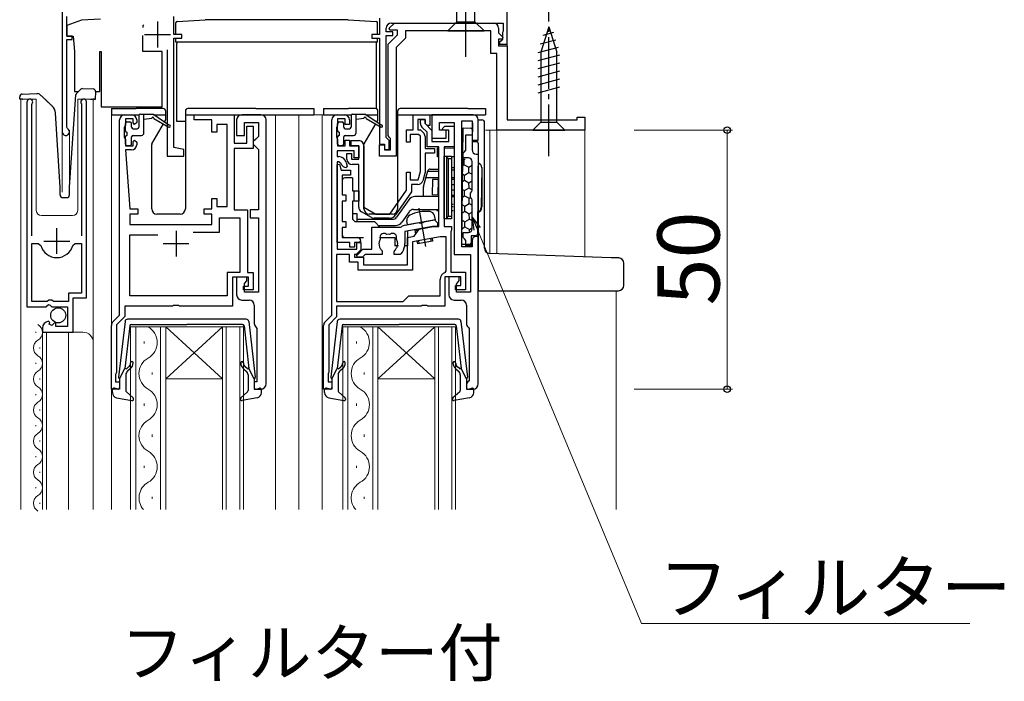
# Model space of a CAD drawing. Extents: x 0 to 1050, y 0 to 1583.
# Drawn here: x 571 to 761, y 1099 to 1226 of the extents above; entities that cross this region are included whole.
import ezdxf

# ---------------------------------------------------------------- set-up
doc = ezdxf.new("R2010")
doc.units = 0
doc.linetypes.add('YCENTER_1', pattern=[13, 10, -1, 1, -1])
for name, color, linetype, lineweight in [('USER1', 3, 'CONTINUOUS', 13), ('YKK_11', 7, 'CONTINUOUS', 30), ('YKK_12', 2, 'CONTINUOUS', 13), ('YKK_13', 4, 'CONTINUOUS', 30), ('YKK_D', 6, 'CONTINUOUS', 13)]:
    doc.layers.add(name, color=color, linetype=linetype, lineweight=lineweight)
doc.styles.add('text-b', font='txt')

msp = doc.modelspace()

# ---------------------------------------------------------------- linework, layer by layer
at = {"layer": 'YKK_11', "linetype": 'ByBlock', "lineweight": -2, "ltscale": 0.5}
for p, q in [((665, 1221.6), (665, 1235)), ((579, 1233.5), (579, 1204.7)), ((579.9, 1223.2), (579.9, 1227)), ((600.6, 1223.5), (600.6, 1227)), ((640.3, 1226.64), (640.3, 1223.5)), ((642.16, 1224.69), (643.18, 1225.7)), ((642.6, 1225.7), (664.2, 1225.7)), ((643.18, 1225.7), (662.3, 1225.7)), ((664.2, 1225.7), (664.2, 1224.16)), ((580.9, 1223.2), (579.9, 1223.2)), ((580.9, 1222.5), (580.9, 1223.2)), ((602.1, 1223.5), (600.6, 1223.5)), ((602.1, 1222.8), (602.1, 1223.5)), ((640.3, 1223.5), (638.8, 1223.5)), ((638.8, 1223.5), (638.8, 1222.8)), ((641.6, 1224), (641.6, 1224.7)), ((642.9, 1224), (641.6, 1224)), ((641.6, 1203.6), (641.6, 1223.3)), ((641.6, 1223.3), (642.9, 1223.3)), ((642, 1221.6), (643.8, 1223.4)), ((642.32, 1224.3), (642.16, 1224.69)), ((643.8, 1224.3), (642.32, 1224.3)), ((642.9, 1223.3), (642.9, 1224)), ((643.8, 1223.4), (643.8, 1224.3)), ((661.8, 1224.2), (645.3, 1224.2)), ((645.3, 1224.2), (645.3, 1222.78)), ((661.8, 1219.8), (661.8, 1224.2)), ((663.3, 1224.7), (663.3, 1223.82)), ((663.3, 1223.82), (664.14, 1222.99)), ((664.15, 1224.03), (664.1, 1223.9)), ((664.1, 1223.9), (664.1, 1222.6)), ((664.2, 1224.16), (664.15, 1224.03)), ((579.9, 1205.57), (579.9, 1222.5)), ((579.9, 1222.5), (580.9, 1222.5)), ((600.6, 1201.64), (600.6, 1222.8)), ((600.6, 1222.8), (602.1, 1222.8)), ((638.8, 1222.8), (640.3, 1222.8)), ((640.3, 1222.8), (640.3, 1202.3)), ((642, 1203.97), (642, 1221.6)), ((645.3, 1222.78), (643.5, 1220.98)), ((663.98, 1222.6), (663.3, 1222.6)), ((663.3, 1222.6), (663.3, 1221.3)), ((663.3, 1221.3), (665, 1221.3)), ((663.8, 1222.3), (663.5, 1222)), ((663.5, 1222), (663.5, 1221.6)), ((663.5, 1221.6), (665, 1221.6)), ((664.1, 1222.6), (663.8, 1222.3)), ((664.14, 1222.99), (663.98, 1222.6)), ((665, 1221.3), (665, 1207)), ((599.3, 1220.5), (599.3, 1200)), ((643.5, 1220.98), (643.5, 1200)), ((663, 1219.8), (661.8, 1219.8)), ((663, 1205), (663, 1219.8)), ((572.2, 1210.45), (572.2, 1170.9)), ((573.15, 1209.97), (573.2, 1210.14)), ((573.15, 1184.6), (573.15, 1209.97)), ((582.7, 1210.14), (582.75, 1209.97)), ((582.75, 1209.97), (582.75, 1184.6)), ((583.7, 1172.6), (583.7, 1210.45)), ((591.1, 1208), (592.4, 1208)), ((604.5, 1207), (604.5, 1208)), ((604.5, 1208), (612.2, 1208)), ((612.2, 1208), (612.2, 1202.5)), ((617.4, 1208), (613.7, 1208)), ((632.1, 1208), (633.5, 1208)), ((646.8, 1205.1), (646.8, 1208)), ((646.8, 1208), (650, 1208)), ((650, 1208), (650, 1205.9)), ((590.1, 1169.3), (590.1, 1207)), ((592.7, 1207.2), (591.2, 1207.2)), ((591.2, 1207.2), (591.2, 1206)), ((592.7, 1206.4), (592.7, 1207.2)), ((593, 1206.1), (592.7, 1206.4)), ((593.4, 1206.5), (593, 1206.1)), ((593.4, 1207), (593.4, 1206.5)), ((607.9, 1207), (604.5, 1207)), ((607.9, 1204.6), (607.9, 1207)), ((610.9, 1206.1), (608.9, 1206.1)), ((608.9, 1206.1), (608.9, 1204.6)), ((610.9, 1190.3), (610.9, 1206.1)), ((612.7, 1207), (612.7, 1204)), ((614.2, 1204), (614.2, 1206.5)), ((614.2, 1206.5), (616.9, 1206.5)), ((616.9, 1206.5), (616.9, 1203.8)), ((618.4, 1156), (618.4, 1207)), ((631.1, 1169.3), (631.1, 1207)), ((633.7, 1207.2), (632.2, 1207.2)), ((632.2, 1207.2), (632.2, 1206)), ((633.7, 1206.1), (633.7, 1207.2)), ((634.5, 1206.1), (633.7, 1206.1)), ((634.5, 1207), (634.5, 1206.1)), ((649.1, 1207.1), (647.7, 1207.1)), ((647.7, 1207.1), (647.7, 1205.1)), ((648.2, 1206.31), (648.2, 1207.1)), ((648.2, 1207.1), (649.1, 1207.1)), ((649.1, 1206.3), (649.1, 1207.1)), ((649.1, 1207.1), (649.1, 1206.27)), ((649.5, 1205.9), (649.1, 1206.3)), ((649.1, 1206.27), (650.4, 1204.97)), ((665, 1207), (678.5, 1207)), ((678.5, 1207), (678.5, 1207.5)), ((678.5, 1207.5), (680, 1207.5)), ((680, 1207.5), (680, 1205)), ((580.05, 1205.31), (579.9, 1205.57)), ((591.1, 1205.78), (591, 1205.55)), ((591, 1205.55), (591, 1203.65)), ((591.2, 1206), (591.1, 1205.78)), ((608.9, 1204.6), (607.9, 1204.6)), ((614.7, 1202.5), (614.7, 1205.8)), ((614.7, 1205.8), (615.9, 1205.8)), ((615.9, 1205.8), (615.9, 1201.5)), ((632.1, 1205.78), (632, 1205.55)), ((632, 1205.55), (632, 1203.65)), ((632.2, 1206), (632.1, 1205.78)), ((645.5, 1202.7), (645.5, 1205.1)), ((645.5, 1205.1), (646.8, 1205.1)), ((647.83, 1204.2), (646.2, 1204.2)), ((646.2, 1204.2), (646.2, 1202.7)), ((647.7, 1205.1), (648.2, 1205.1)), ((648.2, 1203.83), (647.83, 1204.2)), ((648.2, 1205.1), (648.81, 1204.49)), ((649.5, 1204.6), (648.49, 1205.61)), ((650, 1205.9), (649.5, 1205.9)), ((649.5, 1201.8), (649.5, 1204.6)), ((650.4, 1204.97), (650.4, 1202.8)), ((652.4, 1205.3), (652.9, 1205.8)), ((652.7, 1205), (652.4, 1205.3)), ((653.7, 1205), (652.7, 1205)), ((652.9, 1205.8), (654.7, 1205.8)), ((653.7, 1202.8), (653.7, 1205)), ((654.7, 1205.8), (654.7, 1201.8)), ((680, 1205), (663, 1205)), ((591, 1203.65), (591.1, 1203.42)), ((591.1, 1203.42), (591.2, 1203.2)), ((591.2, 1203.2), (591.2, 1202)), ((592.7, 1202.8), (593, 1203.1)), ((592.7, 1202), (592.7, 1202.8)), ((593, 1203.1), (593.4, 1202.7)), ((593.4, 1202.7), (593.4, 1202.2)), ((612.2, 1202.5), (614.7, 1202.5)), ((612.7, 1204), (614.2, 1204)), ((616.4, 1203.3), (615.9, 1202.8)), ((615.9, 1202.8), (615.9, 1202.3)), ((615.9, 1202.3), (616.4, 1201.8)), ((616.9, 1203.8), (616.4, 1203.3)), ((632, 1203.65), (632.1, 1203.42)), ((632.1, 1203.42), (632.2, 1203.2)), ((632.2, 1203.2), (632.2, 1202)), ((633.7, 1202), (633.7, 1203.1)), ((633.7, 1203.1), (634.5, 1203.1)), ((634.5, 1203.1), (634.5, 1202)), ((634.8, 1202), (634.8, 1203)), ((634.8, 1203), (636.3, 1203)), ((640.3, 1202.3), (641.3, 1202.3)), ((641.3, 1202.3), (641.3, 1201.3)), ((641.9, 1203.3), (641.6, 1203.6)), ((642.2, 1203), (641.9, 1203.3)), ((642.2, 1203.68), (642, 1203.97)), ((642.4, 1203.4), (642.2, 1203.68)), ((642.2, 1201.3), (642.2, 1203)), ((642.4, 1201.2), (642.4, 1203.4)), ((646.2, 1202.7), (645.5, 1202.7)), ((648.2, 1197.02), (648.2, 1203.83)), ((649.1, 1203.79), (649.1, 1201.5)), ((650.4, 1202.8), (653.7, 1202.8)), ((591.2, 1202), (592.7, 1202)), ((592.4, 1201.2), (591.2, 1201.2)), ((591.2, 1201.2), (592.1, 1189.8)), ((602.5, 1201.3), (600.6, 1201.64)), ((602.5, 1200), (602.5, 1201.3)), ((615.9, 1201.5), (612.2, 1201.5)), ((612.2, 1201.5), (612.2, 1189.6)), ((616.4, 1201.8), (616.9, 1201.3)), ((616.9, 1201.3), (616.9, 1189.6)), ((635.4, 1201), (632.1, 1201)), ((632.1, 1201), (632.1, 1199.9)), ((632.2, 1202), (633.7, 1202)), ((634, 1199.4), (634, 1200.5)), ((634, 1200.5), (634.9, 1200.5)), ((634.5, 1202), (636.3, 1202)), ((636.3, 1202), (634.8, 1202)), ((634.9, 1200.5), (634.9, 1199.4)), ((635.4, 1199.7), (635.4, 1201)), ((636.3, 1199.4), (636.3, 1202)), ((636.3, 1202), (636.3, 1199.7)), ((637.3, 1202), (637.3, 1190.13)), ((640.3, 1200), (640.3, 1202.2)), ((640.3, 1202.2), (641.3, 1202.2)), ((641.3, 1202.2), (641.3, 1201.2)), ((641.3, 1201.3), (642.2, 1201.3)), ((641.3, 1201.2), (642.4, 1201.2)), ((649.1, 1201.5), (650.9, 1201.5)), ((650.9, 1200.6), (649.1, 1200.6)), ((649.1, 1200.6), (649.1, 1196.9)), ((651.8, 1201.8), (649.5, 1201.8)), ((650.9, 1201.5), (650.9, 1200.6)), ((651.8, 1186.4), (651.8, 1201.8)), ((654.7, 1201.8), (652.8, 1201.8)), ((652.8, 1201.8), (652.8, 1186.4)), ((599.3, 1200), (602.5, 1200)), ((632.1, 1199.9), (632.42, 1199.9)), ((632.42, 1198.9), (632.1, 1198.9)), ((632.1, 1198.9), (632.1, 1182)), ((632.9, 1198.53), (632.42, 1198.9)), ((633.87, 1198.79), (634.06, 1198.05)), ((634.9, 1199.4), (636.3, 1199.4)), ((636.3, 1199.7), (635.4, 1199.7)), ((643.5, 1200), (640.3, 1200)), ((632.1, 1198.36), (632.6, 1198.43)), ((632.1, 1183.3), (632.1, 1198.36)), ((632.6, 1198.43), (632.9, 1197.3)), ((632.9, 1197.3), (634.7, 1197.3)), ((633.87, 1197.8), (633.86, 1197.8)), ((634.06, 1198.05), (633.87, 1197.8)), ((634.7, 1197.3), (634.7, 1196.3)), ((636.3, 1198.4), (635, 1198.4)), ((636.3, 1190.13), (636.3, 1198.4)), ((645.5, 1193.4), (645.5, 1196.9)), ((645.5, 1196.9), (646.2, 1196.9)), ((646.2, 1196.9), (646.2, 1195.4)), ((647.77, 1195.4), (648.2, 1197.02)), ((649.1, 1196.9), (648.66, 1195.24)), ((634.7, 1196.3), (633.1, 1196.3)), ((633.1, 1196.3), (633.1, 1192.5)), ((646.2, 1195.4), (647.77, 1195.4)), ((642.28, 1188.8), (645.5, 1193.4)), ((646.5, 1193.08), (643.39, 1188.64)), ((647.69, 1194.5), (646.5, 1194.5)), ((646.5, 1194.5), (646.5, 1193.08)), ((607.9, 1189.8), (607.9, 1191.8)), ((607.9, 1191.8), (608.9, 1191.8)), ((608.9, 1191.8), (608.9, 1190.3)), ((633.1, 1192.5), (633.8, 1192.5)), ((633.8, 1191.3), (633.1, 1191.3)), ((633.1, 1191.3), (633.1, 1187.4)), ((633.8, 1192.5), (633.8, 1191.3)), ((592.1, 1189.8), (593.6, 1189.8)), ((593.6, 1189.8), (593.6, 1188.8)), ((606.4, 1188.8), (606.4, 1189.8)), ((606.4, 1189.8), (607.9, 1189.8)), ((608.9, 1190.3), (610.9, 1190.3)), ((612.2, 1189.6), (614.8, 1189.6)), ((614.8, 1189.6), (614.8, 1177.5)), ((616.9, 1189.6), (615.3, 1189.6)), ((615.3, 1189.6), (615.3, 1188.1)), ((638.75, 1188.13), (636.8, 1189.26)), ((637.3, 1190.13), (639.6, 1188.8)), ((593.6, 1188.8), (592.1, 1188.8)), ((592.1, 1188.8), (592.1, 1186.8)), ((607.9, 1188.8), (606.4, 1188.8)), ((607.9, 1186.8), (607.9, 1188.8)), ((609.4, 1185.3), (609.4, 1188.1)), ((609.4, 1188.1), (613.3, 1188.1)), ((613.3, 1188.1), (613.3, 1177.5)), ((615.3, 1188.1), (616.9, 1188.1)), ((616.9, 1188.1), (616.9, 1173.7)), ((633.1, 1187.4), (633.8, 1187.4)), ((633.8, 1187.4), (633.8, 1186.2)), ((642.16, 1188), (639.25, 1188)), ((639.6, 1188.8), (642.28, 1188.8)), ((645.24, 1186.68), (647.95, 1187.16)), ((647.95, 1187.16), (648.15, 1187.07)), ((648.15, 1187.07), (648.69, 1187.17)), ((648.69, 1187.17), (648.85, 1187.32)), ((648.85, 1187.32), (650.92, 1187.68)), ((650.92, 1187.68), (651.5, 1187.1)), ((651.5, 1187.1), (651.5, 1186.4)), ((592.1, 1186.8), (607.9, 1186.8)), ((604.29, 1185.3), (609.4, 1185.3)), ((633.8, 1186.2), (633.1, 1186.2)), ((633.1, 1186.2), (633.1, 1184.3)), ((638.8, 1186.3), (644.36, 1186.3)), ((638.8, 1182), (638.8, 1186.3)), ((644.36, 1186.3), (644.55, 1186.37)), ((650.55, 1186.4), (645.2, 1185.46)), ((645.2, 1185.46), (645.2, 1183.1)), ((647.01, 1184.53), (647.98, 1185.92)), ((647.98, 1185.92), (650.7, 1186.4)), ((651.5, 1186.4), (650.55, 1186.4)), ((650.7, 1186.4), (651.8, 1186.4)), ((652.8, 1186.4), (654.2, 1186.4)), ((654.15, 1185.56), (654.1, 1185.39)), ((654.1, 1185.39), (654.1, 1177.6)), ((654.2, 1185.72), (654.15, 1185.56)), ((654.2, 1186.4), (654.2, 1185.72)), ((592.1, 1173), (592.1, 1184.8)), ((592.1, 1184.8), (597.5, 1184.8)), ((634.6, 1183.3), (632.1, 1183.3)), ((633.1, 1184.3), (636, 1184.3)), ((634.6, 1182.4), (634.6, 1183.3)), ((636.4, 1183.3), (635.5, 1183.3)), ((635.5, 1183.3), (635.5, 1182.4)), ((635.9, 1182), (635.9, 1183.3)), ((635.9, 1183.3), (636.7, 1183.3)), ((636.7, 1183.6), (636.4, 1183.3)), ((636.7, 1183.3), (636.7, 1181.9)), ((640.21, 1183.3), (640.16, 1183.18)), ((640.43, 1184.1), (640.41, 1183.95)), ((641.75, 1184.88), (641.6, 1184.92)), ((642.4, 1184.92), (642.25, 1184.88)), ((643.59, 1183.95), (643.57, 1184.1)), ((643.84, 1183.18), (643.79, 1183.3)), ((645.7, 1184.3), (647.01, 1184.53)), ((645.7, 1179), (645.7, 1184.3)), ((652.03, 1184.4), (646.7, 1183.46)), ((646.7, 1183.46), (646.7, 1178)), ((653.2, 1184.4), (652.03, 1184.4)), ((653.2, 1177.82), (653.2, 1184.4)), ((573.15, 1171.9), (573.15, 1183.1)), ((573.15, 1183.1), (574.39, 1183.1)), ((574.39, 1183.1), (574.87, 1182.74)), ((581.03, 1182.74), (581.51, 1183.1)), ((581.51, 1183.1), (582.75, 1183.1)), ((582.75, 1183.1), (582.75, 1173.5)), ((632.1, 1182), (635.9, 1182)), ((635.5, 1182.4), (634.6, 1182.4)), ((636.7, 1181.9), (635.8, 1181)), ((636.05, 1180.95), (637.1, 1182)), ((637.1, 1182), (638.8, 1182)), ((640.16, 1183.18), (640.3, 1182.39)), ((640.3, 1182.39), (640.39, 1182.3)), ((640.73, 1181.82), (640.85, 1181.54)), ((640.85, 1181.54), (640.85, 1181)), ((643.15, 1181.54), (643.27, 1181.82)), ((643.15, 1181), (643.15, 1181.54)), ((643.61, 1182.3), (643.7, 1182.39)), ((643.7, 1182.39), (643.84, 1183.18)), ((634.5, 1181), (632, 1181)), ((632, 1181), (632, 1171.9)), ((634.5, 1179.5), (634.5, 1181)), ((636.2, 1179.5), (634.5, 1179.5)), ((635.8, 1181), (635.5, 1181)), ((635.5, 1181), (635.5, 1180.5)), ((635.5, 1180.5), (637.2, 1180.5)), ((635.95, 1180.89), (636.05, 1180.95)), ((636, 1180.5), (635.95, 1180.89)), ((637.01, 1180.5), (636, 1180.5)), ((636.2, 1178), (636.2, 1179.5)), ((637.51, 1181), (637.01, 1180.5)), ((637.2, 1180.5), (637.2, 1179)), ((640.85, 1181), (637.51, 1181)), ((644.27, 1181), (643.15, 1181)), ((644.51, 1181.11), (644.27, 1181)), ((646.7, 1178), (636.2, 1178)), ((637.2, 1179), (645.7, 1179)), ((652.99, 1177.54), (653.2, 1177.82)), ((654.1, 1177.6), (656.9, 1177.6)), ((656.9, 1177.6), (656.9, 1174.2)), ((613.3, 1177.5), (610.9, 1177.5)), ((610.9, 1177.5), (610.9, 1173)), ((615, 1176.6), (611.9, 1176.6)), ((611.9, 1176.6), (611.9, 1171)), ((614.7, 1176.6), (612.7, 1176.6)), ((612.7, 1176.6), (612.7, 1173.2)), ((614.2, 1175.4), (614.7, 1175.9)), ((614.7, 1175.9), (614.7, 1176.6)), ((614.8, 1177.5), (615.9, 1177.5)), ((615, 1174.9), (615, 1176.6)), ((615.9, 1177.5), (615.9, 1174.2)), ((652, 1173), (652, 1176.2)), ((656, 1176.7), (652.9, 1176.7)), ((652.9, 1176.7), (652.9, 1171)), ((656, 1175), (656, 1176.7)), ((614, 1174.2), (614, 1174.9)), ((614, 1174.9), (615, 1174.9)), ((615.9, 1174.2), (614, 1174.2)), ((614.2, 1173.7), (614.2, 1175.4)), ((655, 1174.2), (655, 1175)), ((655, 1175), (656, 1175)), ((656.9, 1174.2), (655, 1174.2)), ((576.1, 1171.9), (573.15, 1171.9)), ((576.4, 1172.2), (576.1, 1171.9)), ((577, 1172.2), (576.4, 1172.2)), ((577.3, 1171.9), (577, 1172.2)), ((580.2, 1171.9), (577.3, 1171.9)), ((582.75, 1173.5), (580.2, 1173.5)), ((580.2, 1173.5), (580.2, 1171.9)), ((581.1, 1166), (581.1, 1172.6)), ((581.1, 1172.6), (583.7, 1172.6)), ((610.9, 1173), (592.1, 1173)), ((613.7, 1172.2), (615.1, 1172.2)), ((616.9, 1173.7), (614.2, 1173.7)), ((632, 1171.9), (644.9, 1171.9)), ((644.9, 1171.9), (646, 1173)), ((646, 1173), (652, 1173)), ((572.2, 1170.9), (575.83, 1170.9)), ((575.83, 1170.9), (576.37, 1171.35)), ((576.37, 1171.35), (576.7, 1171.2)), ((576.7, 1171.2), (577, 1170.9)), ((577, 1170.9), (580, 1170.9)), ((580, 1170.9), (580, 1167.1)), ((600.33, 1171), (591.1, 1171)), ((591.1, 1171), (591.1, 1169.03)), ((600.52, 1171.14), (600.33, 1171)), ((601.48, 1171.14), (600.52, 1171.14)), ((601.67, 1171), (601.48, 1171.14)), ((611.9, 1171), (601.67, 1171)), ((616.1, 1171.2), (616.1, 1167.7)), ((648.33, 1171), (632, 1171)), ((632, 1171), (632, 1168.93)), ((648.52, 1171.14), (648.33, 1171)), ((649.48, 1171.14), (648.52, 1171.14)), ((649.67, 1171), (649.48, 1171.14)), ((652.9, 1171), (649.67, 1171)), ((576.59, 1167.85), (576.38, 1168.1)), ((588.79, 1167.99), (590.1, 1169.3)), ((591.1, 1169.03), (589.5, 1167.43)), ((629.79, 1167.99), (631.1, 1169.3)), ((632, 1168.93), (630.5, 1167.43)), ((575.2, 1166.8), (575.2, 1166)), ((576.51, 1167.53), (576.59, 1167.85)), ((576.98, 1167.26), (576.51, 1167.53)), ((577.55, 1167.84), (576.98, 1167.26)), ((577.8, 1167.73), (577.55, 1167.84)), ((577.8, 1167.1), (577.8, 1167.73)), ((580, 1167.1), (577.8, 1167.1)), ((588.5, 1155), (588.5, 1167.29)), ((589.5, 1167.43), (589.5, 1158.3)), ((616.48, 1166.91), (616.6, 1166.68)), ((616.6, 1166.68), (616.6, 1156.4)), ((629.5, 1155), (629.5, 1167.29)), ((630.5, 1167.43), (630.5, 1158.3)), ((575.2, 1166), (581.1, 1166)), ((589.4, 1158.08), (589.3, 1157.85)), ((589.3, 1157.85), (589.3, 1156.4)), ((589.5, 1158.3), (589.4, 1158.08)), ((630.45, 1158.13), (630.4, 1157.97)), ((630.4, 1157.97), (630.4, 1156.4)), ((630.5, 1158.3), (630.45, 1158.13)), ((590.1, 1155), (588.5, 1155)), ((589.3, 1156.4), (590.1, 1156.4)), ((590.1, 1156.4), (590.1, 1155)), ((616.6, 1156.4), (616.1, 1156.4)), ((616.1, 1156.4), (616.1, 1155)), ((616.1, 1155), (617.4, 1155)), ((631.1, 1155), (629.5, 1155)), ((630.4, 1156.4), (631.1, 1156.4)), ((631.1, 1156.4), (631.1, 1155))]:
    msp.add_line(p, q, dxfattribs=at)
at = {"layer": 'YKK_11', "ltscale": 0.5}
for p, q in [((597.4, 1226), (597.4, 1221)), ((594.9, 1223.5), (599.9, 1223.5)), ((577.95, 1181.1), (577.95, 1186.1)), ((601, 1185.6), (601, 1180.6)), ((575.45, 1183.6), (580.45, 1183.6)), ((598.5, 1183.1), (603.5, 1183.1))]:
    msp.add_line(p, q, dxfattribs=at)
at = {"layer": 'YKK_11', "linetype": 'ByBlock', "lineweight": -2}
for p, q in [((658.4, 1208), (650.4, 1208)), ((650.4, 1208), (650.4, 1203.5)), ((651.9, 1205), (651.9, 1206.5)), ((651.9, 1206.5), (654.7, 1206.5)), ((654.7, 1206.5), (654.7, 1181)), ((656.2, 1182.5), (656.2, 1206.8)), ((656.2, 1206.8), (658.2, 1206.8)), ((658.2, 1206.8), (658.2, 1203.1)), ((659.4, 1203.1), (659.4, 1207)), ((653.2, 1205), (651.9, 1205)), ((653.2, 1203.5), (653.2, 1205)), ((650.4, 1203.5), (653.2, 1203.5)), ((657, 1201.14), (657, 1204.1)), ((657, 1204.1), (658.2, 1204.1)), ((658.2, 1204.1), (658.2, 1201.2)), ((658.2, 1203.1), (659.4, 1203.1)), ((656.5, 1200.55), (656.75, 1200.85)), ((656.5, 1199.65), (656.5, 1200.55)), ((656.75, 1200.85), (657, 1201.14)), ((659, 1200.4), (659.4, 1200.4)), ((659.4, 1200.4), (659.4, 1184.5)), ((657.5, 1199.65), (656.5, 1199.65)), ((658.2, 1193.35), (658.2, 1198.95)), ((657.9, 1192.83), (658.05, 1193.09)), ((657.9, 1192.07), (657.9, 1192.83)), ((658.05, 1193.09), (658.2, 1193.35)), ((658.05, 1191.81), (657.9, 1192.07)), ((658.2, 1191.55), (658.05, 1191.81)), ((658.2, 1185.95), (658.2, 1191.55)), ((656.5, 1184.29), (656.5, 1185.25)), ((656.5, 1185.25), (657.5, 1185.25)), ((656.75, 1184), (656.5, 1184.29)), ((657, 1183.7), (656.75, 1184)), ((657, 1182.7), (657, 1183.7)), ((658.2, 1183.7), (658.2, 1182.7)), ((658.2, 1183.7), (658.2, 1182.5)), ((659.4, 1184.5), (659, 1184.5)), ((659.4, 1184.5), (659, 1184.5)), ((659.4, 1156), (659.4, 1184.5)), ((658.2, 1182.5), (656.2, 1182.5)), ((658.2, 1182.7), (657, 1182.7)), ((654.7, 1181), (657.9, 1181)), ((657.9, 1181), (657.9, 1173.7)), ((655.7, 1176.7), (653.7, 1176.7)), ((653.7, 1176.7), (653.7, 1173.2)), ((655.39, 1175.54), (655.7, 1176)), ((655.7, 1176), (655.7, 1176.7)), ((655.2, 1175.26), (655.39, 1175.54)), ((655.2, 1173.7), (655.2, 1175.26)), ((654.7, 1172.2), (656.1, 1172.2)), ((657.9, 1173.7), (655.2, 1173.7)), ((657.1, 1171.2), (657.1, 1167.7)), ((657.48, 1166.91), (657.6, 1166.68)), ((657.6, 1166.68), (657.6, 1156.6)), ((657.4, 1156.4), (657.1, 1156.1)), ((657.1, 1156.1), (657.1, 1155)), ((657.1, 1155), (658.4, 1155)), ((657.6, 1156.6), (657.4, 1156.4))]:
    msp.add_line(p, q, dxfattribs=at)
at = {"layer": 'YKK_11'}
msp.add_line((650.4, 1207.5), (650.4, 1204), dxfattribs=at)
at = {"layer": 'YKK_11', "linetype": 'ByBlock', "lineweight": -2, "ltscale": 0.5}
for centre, radius, start, end in [((642.6, 1224.7), 1, 90, 180), ((662.3, 1224.7), 1, 0, 90), ((572.75, 1210.45), 0.55, 325.4396, 180), ((583.15, 1210.45), 0.55, 360, 214.5606), ((591.1, 1207), 1, 90, 180), ((592.4, 1207), 1, 0, 90), ((613.7, 1207), 1, 90, 180), ((617.4, 1207), 1, 0, 90), ((632.1, 1207), 1, 90, 180), ((633.5, 1207), 1, 0, 90), ((649.2, 1206.31), 1, 180, 225), ((579.7, 1204.7), 0.7, 180, 60), ((648.1, 1203.79), 1, 360, 45), ((636.3, 1202), 1, 0, 90), ((592.4, 1202.2), 1, 270, 360), ((632.42, 1198.4), 1.5, 15, 90), ((633.86, 1198.8), 1, 195.466, 270), ((635, 1199.4), 1, 180, 270), ((647.69, 1195.5), 1, 270, 345), ((637.3, 1190.13), 1, 180, 240), ((639.25, 1189), 1, 240, 270), ((642.16, 1189.5), 1.5, 270, 325), ((645.5, 1185.2), 1.5, 99.9999, 129.1909), ((636, 1183.6), 0.7, 0, 90), ((642, 1183.1), 1.8, 151.9693, 173.7398), ((641.14, 1184.33), 0.75, 52.2996, 182.1952), ((641.14, 1184.33), 0.75, 182.1952, 197.7004), ((642, 1183.1), 1.8, 81.9693, 98.0307), ((642.86, 1184.33), 0.75, 342.2996, 127.7004), ((642, 1183.1), 1.8, 6.2602, 28.0307), ((577.95, 1183.6), 3.2, 195.6806, 270), ((577.95, 1183.6), 3.2, 270, 344.3194), ((642, 1183.1), 1.8, 206.2602, 225.2071), ((642, 1183.1), 1.8, 314.7929, 333.7398), ((642, 1183.1), 3.2, 321.6335, 352.8192), ((642, 1183.1), 3.2, 352.8193, 0.0001), ((653.4, 1176.2), 1.4, 107.1046, 180), ((613.7, 1173.2), 1, 180, 270), ((615.1, 1171.2), 1, 0, 90), ((576.5, 1166.8), 1.3, 95.2159, 180), ((589.5, 1167.29), 1, 135, 180), ((617.1, 1167.7), 1, 180, 232.0201), ((630.5, 1167.29), 1, 135, 180), ((617.4, 1156), 1, 270, 360)]:
    msp.add_arc(centre, radius, start, end, dxfattribs=at)
at = {"layer": 'YKK_11', "linetype": 'ByBlock', "lineweight": -2}
for centre, radius, start, end in [((658.4, 1207), 1, 0, 90), ((659, 1201.2), 0.8, 180, 270), ((657.5, 1198.95), 0.7, 0, 90), ((657.5, 1185.95), 0.7, 270, 360), ((659, 1183.7), 0.8, 90, 180), ((659, 1183.7), 0.8, 90, 180), ((654.7, 1173.2), 1, 180, 270), ((656.1, 1171.2), 1, 0, 90), ((658.1, 1167.7), 1, 180, 232.0202), ((658.4, 1156), 1, 270, 0)]:
    msp.add_arc(centre, radius, start, end, dxfattribs=at)
at = {"layer": 'YKK_12'}
for p, q in [((665, 1235), (665, 1207.3)), ((579, 1233.5), (579, 1193.01)), ((574, 1211), (571, 1211)), ((571, 1211), (571, 1131.72)), ((574, 1211), (574, 1189.5)), ((585, 1211), (582, 1211)), ((582, 1211), (582, 1189.5)), ((585, 1131.72), (585, 1211)), ((588.5, 1131.72), (588.5, 1208)), ((620.2, 1131.72), (620.2, 1208)), ((624.7, 1131.72), (624.7, 1208)), ((633.4, 1208), (624.7, 1208)), ((629.2, 1131.72), (629.2, 1208)), ((580.4, 1205), (580.4, 1193.31)), ((660.8, 1205), (680, 1205)), ((661.6, 1205), (661.6, 1181.2)), ((663, 1205), (663, 1181.16)), ((680, 1205), (680, 1180.56)), ((575, 1188.5), (581, 1188.5)), ((686, 1174), (686, 1131.72)), ((592.2, 1167), (592.2, 1131.72)), ((599, 1167), (592.2, 1167)), ((593.2, 1131.72), (593.2, 1167)), ((598, 1167), (598, 1131.72)), ((599, 1131.72), (599, 1167)), ((599, 1167), (610, 1167)), ((599, 1167), (610, 1157)), ((610, 1167), (599, 1157)), ((610, 1167), (610, 1131.72)), ((614, 1167), (610, 1167)), ((610.7, 1131.72), (610.7, 1167)), ((613.3, 1167), (613.3, 1131.72)), ((614, 1131.72), (614, 1167)), ((633.2, 1167), (633.2, 1131.72)), ((640, 1167), (633.2, 1167)), ((634.2, 1131.72), (634.2, 1167)), ((639, 1167), (639, 1131.72)), ((640, 1131.72), (640, 1167)), ((640, 1167), (651, 1167)), ((640, 1167), (651, 1157)), ((651, 1167), (640, 1157)), ((651, 1167), (651, 1131.72)), ((655, 1167), (651, 1167)), ((651.7, 1131.72), (651.7, 1167)), ((654.3, 1167), (654.3, 1131.72)), ((655, 1131.72), (655, 1167)), ((573.94, 1165.85), (573.94, 1166.05)), ((575.2, 1166), (575.2, 1131.72)), ((575.2, 1166), (583, 1166)), ((576, 1166), (576, 1131.72)), ((580.2, 1131.72), (580.2, 1166)), ((574.7, 1162.85), (574.7, 1163.05)), ((594.84, 1164.2), (594.84, 1163.8)), ((635.84, 1164.2), (635.84, 1163.8)), ((573.94, 1159.85), (573.94, 1160.05)), ((574.7, 1156.85), (574.7, 1157.05)), ((596.36, 1158.2), (596.36, 1157.8)), ((599, 1157), (610, 1157)), ((637.36, 1158.2), (637.36, 1157.8)), ((640, 1157), (651, 1157)), ((573.94, 1153.85), (573.94, 1154.05)), ((574.7, 1150.85), (574.7, 1151.05)), ((594.84, 1152.2), (594.84, 1151.8)), ((635.84, 1152.2), (635.84, 1151.8)), ((573.94, 1147.85), (573.94, 1148.05)), ((596.36, 1146.2), (596.36, 1145.8)), ((637.36, 1146.2), (637.36, 1145.8)), ((574.7, 1144.85), (574.7, 1145.05)), ((573.94, 1141.85), (573.94, 1142.05)), ((594.84, 1140.2), (594.84, 1139.8)), ((635.84, 1140.2), (635.84, 1139.8)), ((574.7, 1138.85), (574.7, 1139.05)), ((573.94, 1135.85), (573.94, 1136.05)), ((596.36, 1134.2), (596.36, 1133.8)), ((637.36, 1134.2), (637.36, 1133.8)), ((574.7, 1132.85), (574.7, 1133.05))]:
    msp.add_line(p, q, dxfattribs=at)
for centre, radius, start, end in [((575, 1189.5), 1, 180, 270), ((581, 1189.5), 1, 270, 0), ((573.48, 1165.95), 1.72, 299.2025, 60.7975), ((593.92, 1164), 3.44, 299.2025, 60.7975), ((634.92, 1164), 3.44, 299.2025, 60.7975), ((575.16, 1162.95), 1.72, 119.2025, 240.7975), ((583, 1164), 2, 0, 90), ((573.48, 1159.95), 1.72, 299.2025, 60.7975), ((597.28, 1158), 3.44, 119.2025, 240.7975), ((638.28, 1158), 3.44, 119.2025, 240.7975), ((575.16, 1156.95), 1.72, 119.2025, 240.7975), ((573.48, 1153.95), 1.72, 299.2025, 60.7975), ((593.92, 1152), 3.44, 299.2025, 60.7975), ((634.92, 1152), 3.44, 299.2025, 60.7975), ((575.16, 1150.95), 1.72, 119.2025, 240.7975), ((573.48, 1147.95), 1.72, 299.2025, 60.7975), ((597.28, 1146), 3.44, 119.2025, 240.7975), ((638.28, 1146), 3.44, 119.2025, 240.7975), ((575.16, 1144.95), 1.72, 119.2025, 240.7975), ((573.48, 1141.95), 1.72, 299.2025, 60.7975), ((593.92, 1140), 3.44, 299.2025, 60.7975), ((634.92, 1140), 3.44, 299.2025, 60.7975), ((575.16, 1138.95), 1.72, 119.2025, 240.7975), ((573.48, 1135.95), 1.72, 299.2025, 60.7975), ((597.28, 1134), 3.44, 119.2025, 221.618), ((638.28, 1134), 3.44, 119.2025, 221.618), ((575.16, 1132.95), 1.72, 119.2025, 240.7975)]:
    msp.add_arc(centre, radius, start, end, dxfattribs=at)
at = {"layer": 'YKK_13', "linetype": 'YCENTER_1'}
for p, q in [((657, 1219.2), (657, 1269.2)), ((673, 1200), (673, 1230))]:
    msp.add_line(p, q, dxfattribs=at)
at = {"layer": 'YKK_13'}
for p, q in [((655.25, 1225.95), (655.25, 1258.65)), ((658.75, 1225.95), (658.75, 1258.65)), ((582.75, 1226.24), (579.9, 1225.2)), ((579.9, 1225.2), (579.9, 1223.2)), ((586.38, 1226.43), (582.75, 1226.24)), ((594.76, 1225.38), (594.6, 1225.16)), ((594.6, 1225.16), (594.6, 1224.83)), ((600.95, 1223.5), (600.95, 1225.72)), ((601.23, 1226.02), (606.65, 1226.3)), ((634.25, 1226.3), (606.65, 1226.3)), ((634.25, 1226.3), (639.67, 1226.02)), ((639.95, 1223.5), (639.95, 1225.72)), ((653.5, 1224.2), (655.25, 1225.95)), ((655.25, 1225.95), (658.75, 1225.95)), ((660.5, 1224.2), (658.75, 1225.95)), ((579.9, 1223.2), (581.14, 1223.2)), ((581.14, 1223.2), (581.4, 1220.2)), ((594.6, 1220.2), (594.6, 1223.33)), ((653.5, 1224.2), (660.5, 1224.2)), ((673, 1225), (671.45, 1220.08)), ((673.94, 1223.85), (671.89, 1223.3)), ((673, 1225), (674.55, 1220.08)), ((600.95, 1222), (600.95, 1222.8)), ((603.88, 1222), (600.95, 1222)), ((601.15, 1222), (601.15, 1221.77)), ((601.15, 1218.7), (601.15, 1221.77)), ((639.95, 1222), (603.88, 1222)), ((639.75, 1221.77), (639.75, 1222)), ((639.75, 1218.7), (639.75, 1221.77)), ((639.95, 1222), (639.95, 1222.8)), ((674.39, 1222.42), (671.35, 1221.61)), ((581.4, 1220.2), (581.4, 1212.5)), ((586.3, 1220.2), (586.5, 1220.2)), ((586.3, 1212.5), (586.3, 1220.2)), ((586.5, 1220.2), (586.5, 1209.5)), ((598.3, 1220.2), (594.6, 1220.2)), ((598.3, 1209.5), (598.3, 1220.2)), ((674.84, 1220.99), (670.9, 1219.93)), ((675.1, 1219.51), (670.9, 1218.38)), ((671.45, 1220.08), (671.45, 1206.55)), ((674.55, 1206.55), (674.55, 1220.08)), ((601.15, 1206.7), (601.15, 1218.7)), ((639.75, 1209.14), (639.75, 1218.7)), ((675.1, 1217.95), (670.9, 1216.83)), ((675.1, 1216.4), (670.9, 1215.27)), ((675.1, 1214.85), (670.9, 1213.72)), ((571.27, 1211.99), (574.13, 1212.09)), ((580.4, 1194.02), (581.65, 1211.86)), ((581.4, 1212.5), (582.14, 1212.5)), ((581.81, 1212.19), (582.58, 1212.91)), ((582.94, 1213.05), (584.96, 1212.97)), ((585.45, 1212.46), (585.39, 1210.96)), ((585.44, 1212.5), (586.3, 1212.5)), ((675.1, 1213.29), (670.9, 1212.17)), ((570.81, 1210.97), (570.79, 1211.47)), ((570.82, 1210.97), (570.81, 1210.97)), ((570.85, 1210.97), (570.82, 1210.97)), ((570.89, 1210.97), (570.85, 1210.97)), ((570.95, 1210.97), (570.89, 1210.97)), ((571.03, 1210.98), (570.95, 1210.97)), ((571.12, 1210.98), (571.03, 1210.98)), ((571.21, 1210.98), (571.12, 1210.98)), ((571.31, 1210.99), (571.21, 1210.98)), ((571.31, 1210.99), (571.41, 1210.99)), ((584.49, 1210.99), (584.89, 1210.98)), ((584.99, 1210.97), (584.89, 1210.98)), ((585.08, 1210.97), (584.99, 1210.97)), ((585.17, 1210.97), (585.08, 1210.97)), ((585.25, 1210.96), (585.17, 1210.97)), ((585.31, 1210.96), (585.25, 1210.96)), ((585.35, 1210.96), (585.31, 1210.96)), ((585.38, 1210.96), (585.35, 1210.96)), ((585.39, 1210.96), (585.38, 1210.96)), ((578.6, 1194), (577.72, 1208.33)), ((586.5, 1209.5), (598.3, 1209.5)), ((588.5, 1209.2), (588.5, 1208)), ((588.5, 1209.2), (591.2, 1209.2)), ((588.5, 1208), (593.88, 1208)), ((591.2, 1209.2), (593.3, 1209.2)), ((598.5, 1209.2), (593.3, 1209.2)), ((594.1, 1208.1), (596.5, 1208.1)), ((594.8, 1204.5), (594.8, 1208.1)), ((599.6, 1205.97), (596.5, 1208.1)), ((596.64, 1208), (599, 1208)), ((599, 1207.06), (599, 1208.7)), ((602.8, 1208.7), (602.8, 1189.8)), ((602.8, 1208), (627.6, 1208)), ((616.4, 1209.2), (603.3, 1209.2)), ((616.4, 1209.2), (627.6, 1209.2)), ((627.6, 1209.2), (627.6, 1208)), ((629.5, 1209.2), (629.5, 1208)), ((629.5, 1209.2), (632.2, 1209.2)), ((629.5, 1208), (634.88, 1208)), ((632.2, 1209.2), (634.3, 1209.2)), ((639.5, 1209.2), (634.3, 1209.2)), ((635.1, 1208.1), (637.5, 1208.1)), ((635.8, 1204.5), (635.8, 1208.1)), ((640.6, 1205.97), (637.5, 1208.1)), ((637.64, 1208), (640, 1208)), ((640, 1207.06), (640, 1208.7)), ((643.8, 1208.7), (643.8, 1189.8)), ((643.8, 1208), (660.8, 1208)), ((657.4, 1209.2), (644.3, 1209.2)), ((657.4, 1209.2), (660.8, 1209.2)), ((660.8, 1209.2), (660.8, 1208)), ((591.2, 1204.9), (591.2, 1206.3)), ((591.5, 1206.6), (592.1, 1206.6)), ((592.4, 1205.6), (592.4, 1206.3)), ((593.8, 1207.8), (593.8, 1205.6)), ((596.3, 1207.3), (594.8, 1207.1)), ((596.34, 1202.37), (598.57, 1206.22)), ((596.7, 1207.3), (599.6, 1205.62)), ((598.76, 1206.55), (598.96, 1206.91)), ((602.8, 1206.7), (601.15, 1206.7)), ((632.2, 1204.9), (632.2, 1206.3)), ((632.5, 1206.6), (633.1, 1206.6)), ((633.4, 1205.6), (633.4, 1206.3)), ((634.8, 1207.8), (634.8, 1205.6)), ((637.3, 1207.3), (635.8, 1207.1)), ((637.34, 1202.37), (639.57, 1206.22)), ((637.7, 1207.3), (640.6, 1205.62)), ((639.76, 1206.55), (639.96, 1206.91)), ((658.25, 1206.42), (658.21, 1202.82)), ((659.4, 1207), (660.1, 1207)), ((660.6, 1182.2), (660.6, 1206.5)), ((669.9, 1205), (671.45, 1206.55)), ((671.45, 1206.55), (674.55, 1206.55)), ((676.1, 1205), (674.55, 1206.55)), ((591.5, 1204.6), (591.5, 1204)), ((592.7, 1205.3), (593.5, 1205.3)), ((632.5, 1204.6), (632.5, 1204)), ((633.7, 1205.3), (634.5, 1205.3)), ((656.19, 1182.94), (656.44, 1205.44)), ((656.44, 1205.44), (657.94, 1205.42)), ((669.9, 1205), (676.1, 1205)), ((591.2, 1202.3), (591.2, 1203.7)), ((592.4, 1202.3), (592.4, 1203.7)), ((592.7, 1204), (594.3, 1204)), ((632.2, 1202.3), (632.2, 1203.7)), ((633.4, 1202.3), (633.4, 1203.7)), ((633.7, 1204), (635.3, 1204)), ((658.21, 1202.82), (659.11, 1202.81)), ((659.4, 1202.51), (659.21, 1184.91)), ((592.1, 1202), (591.5, 1202)), ((596.3, 1189.8), (596.3, 1202.22)), ((633.1, 1202), (632.5, 1202)), ((637.3, 1189.8), (637.3, 1202.22)), ((651.48, 1199.89), (651.49, 1201.59)), ((651.49, 1201.59), (651.78, 1201.59)), ((652.81, 1201.58), (654.69, 1201.56)), ((656.19, 1200.84), (656.39, 1200.84)), ((656.2, 1202.14), (656.4, 1202.14)), ((651.78, 1199.89), (651.48, 1199.89)), ((652.8, 1187.9), (652.8, 1200)), ((652.8, 1200), (654.2, 1200)), ((652.83, 1200), (652.83, 1187.9)), ((653.29, 1199.93), (653.24, 1200)), ((653.29, 1187.97), (653.29, 1199.93)), ((654.2, 1199.5), (653.58, 1199.5)), ((653.58, 1199.5), (653.58, 1188.4)), ((654.2, 1200), (654.2, 1187.9)), ((654.67, 1199.86), (654.2, 1199.86)), ((656.37, 1199.47), (656.17, 1199.53)), ((656.49, 1199.45), (656.67, 1199.34)), ((656.67, 1199.34), (656.85, 1199.45)), ((656.68, 1198.34), (656.67, 1199.34)), ((648.82, 1194.11), (649.63, 1197.13)), ((651.8, 1197), (649.59, 1197)), ((650.11, 1197.5), (651.8, 1197.5)), ((654.2, 1197.8), (654.64, 1197.8)), ((654.63, 1197.3), (654.2, 1197.3)), ((656.2, 1198.06), (656.68, 1198.34)), ((656.2, 1196.63), (656.71, 1196.34)), ((656.68, 1198.34), (657.56, 1197.85)), ((656.71, 1196.34), (657.57, 1196.85)), ((657.56, 1197.85), (658.2, 1198.23)), ((657.57, 1196.85), (657.56, 1197.85)), ((657.57, 1196.85), (658.2, 1196.5)), ((660.05, 1197.72), (659.97, 1190.08)), ((660.1, 1197.82), (660.1, 1190.18)), ((635.1, 1195.8), (633.6, 1195.8)), ((635.1, 1195.8), (635.1, 1193.3)), ((651.8, 1195.8), (649.27, 1195.8)), ((650.53, 1195.5), (650.49, 1192.5)), ((651.81, 1195.49), (650.53, 1195.5)), ((651.63, 1195.49), (651.59, 1192.49)), ((654.62, 1195.8), (654.2, 1195.8)), ((654.63, 1195.46), (654.21, 1195.46)), ((656.2, 1195.04), (656.72, 1195.34)), ((656.72, 1195.34), (656.71, 1196.34)), ((656.72, 1195.34), (657.59, 1194.85)), ((657.59, 1194.85), (658.2, 1195.22)), ((657.6, 1193.85), (657.59, 1194.85)), ((578.6, 1192.5), (578.6, 1194)), ((580.4, 1192.5), (580.4, 1193.98)), ((635.1, 1193.3), (636.3, 1193.3)), ((635.43, 1191.3), (635.43, 1193.3)), ((636.3, 1193.3), (636.3, 1191.3)), ((648.8, 1192.2), (648.8, 1193.98)), ((654.62, 1194.46), (654.21, 1194.46)), ((654.21, 1193.46), (654.61, 1193.46)), ((656.2, 1193.65), (656.74, 1193.34)), ((656.74, 1193.34), (657.6, 1193.85)), ((656.75, 1192.34), (656.74, 1193.34)), ((657.6, 1193.85), (658.2, 1193.52)), ((579.1, 1192), (579.9, 1192)), ((635.1, 1191.3), (635.1, 1187.8)), ((636.3, 1191.3), (635.1, 1191.3)), ((645.95, 1191.56), (643.62, 1188.23)), ((651.8, 1192.2), (647.16, 1192.2)), ((651.81, 1192.49), (650.49, 1192.5)), ((654.2, 1192.2), (654.58, 1192.2)), ((654.21, 1192.46), (654.59, 1192.46)), ((656.2, 1192.02), (656.75, 1192.34)), ((656.75, 1192.34), (657.62, 1191.85)), ((656.77, 1190.34), (657.63, 1190.85)), ((657.62, 1191.85), (657.9, 1192.02)), ((657.63, 1190.85), (657.62, 1191.85)), ((657.63, 1190.85), (658.2, 1190.53)), ((646.06, 1189.27), (644.64, 1187.24)), ((646.88, 1189.7), (651.8, 1189.7)), ((647.92, 1189.95), (649.22, 1182.56)), ((651.36, 1189.7), (651.36, 1189.49)), ((651.36, 1189.49), (651.8, 1189.49)), ((654.2, 1190.7), (654.56, 1190.7)), ((654.56, 1190.2), (654.2, 1190.2)), ((654.56, 1189.46), (654.2, 1189.46)), ((656.2, 1190.67), (656.77, 1190.34)), ((656.2, 1189), (656.78, 1189.34)), ((656.78, 1189.34), (656.77, 1190.34)), ((656.78, 1189.34), (657.65, 1188.85)), ((657.65, 1188.85), (658.2, 1189.18)), ((659.4, 1189.83), (659.4, 1175)), ((601.8, 1188.8), (597.3, 1188.8)), ((635.1, 1188.92), (635.9, 1188.92)), ((635.6, 1187.3), (635.1, 1187.8)), ((639.4, 1187.3), (635.6, 1187.3)), ((635.9, 1188.92), (635.9, 1187.3)), ((635.9, 1187.8), (642.8, 1187.8)), ((642.8, 1188.8), (638.3, 1188.8)), ((640.4, 1186.3), (639.4, 1187.3)), ((645.69, 1186.76), (645.59, 1187.56)), ((651.11, 1187.72), (645.69, 1186.76)), ((651.11, 1187.72), (650.93, 1188.5)), ((654.2, 1187.9), (652.8, 1187.9)), ((653.24, 1187.9), (653.29, 1187.97)), ((653.58, 1188.4), (654.2, 1188.4)), ((656.2, 1187.69), (656.8, 1187.34)), ((656.8, 1187.34), (657.67, 1187.85)), ((656.82, 1186.34), (656.8, 1187.34)), ((657.67, 1187.85), (657.65, 1188.85)), ((657.67, 1187.85), (658.2, 1187.55)), ((640.1, 1186.6), (643.41, 1186.6)), ((645.7, 1185.54), (645.7, 1182.7)), ((647.13, 1185.8), (647.28, 1184.93)), ((647.43, 1185.85), (647.53, 1185.27)), ((656.2, 1185.98), (656.82, 1186.34)), ((656.82, 1186.34), (657.69, 1185.85)), ((657.69, 1185.85), (658.2, 1186.16)), ((657.69, 1185.45), (657.69, 1185.85)), ((633.6, 1184.3), (637.2, 1184.3)), ((640.39, 1184.3), (643.3, 1184.3)), ((643.3, 1184.3), (643.3, 1182.7)), ((647.51, 1183.63), (647.62, 1183.04)), ((650.57, 1183.56), (647.62, 1183.04)), ((647.81, 1183.68), (647.91, 1183.09)), ((650.17, 1184.1), (650.28, 1183.51)), ((650.47, 1184.15), (650.57, 1183.56)), ((658.01, 1184.62), (657.99, 1182.75)), ((658.91, 1184.61), (658.01, 1184.62)), ((643.96, 1182.7), (643.3, 1182.7)), ((645.7, 1182.7), (645.17, 1182.7)), ((657.69, 1182.92), (656.19, 1182.94)), ((657.9, 1182.53), (657.81, 1182.45)), ((685.08, 1180.38), (661.56, 1181.21)), ((686.53, 1180.33), (685.08, 1180.38)), ((687.5, 1175), (687.5, 1179.33)), ((659.4, 1175), (659.4, 1174)), ((659.4, 1174), (685.05, 1174)), ((685.05, 1174), (686.5, 1174))]:
    msp.add_line(p, q, dxfattribs=at)
at = {"layer": 'YKK_13', "ltscale": 0.5}
for p, q in [((591.15, 1168.05), (589.9, 1157.31)), ((614.55, 1168.49), (591.64, 1168.49)), ((615.05, 1168.05), (616.3, 1157.31)), ((632.15, 1168.05), (630.9, 1157.31)), ((655.55, 1168.49), (632.64, 1168.49)), ((656.05, 1168.05), (657.3, 1157.31)), ((592.07, 1167.23), (591.11, 1158.99)), ((592.36, 1167.49), (603.1, 1167.49)), ((613.83, 1167.49), (603.1, 1167.49)), ((614.13, 1167.23), (615.08, 1158.99)), ((633.07, 1167.23), (632.11, 1158.99)), ((633.36, 1167.49), (644.1, 1167.49)), ((654.83, 1167.49), (644.1, 1167.49)), ((655.13, 1167.23), (656.08, 1158.99)), ((590.1, 1156.99), (591.11, 1158.99)), ((591.46, 1158.98), (591.84, 1159.3)), ((592.16, 1158.92), (591.65, 1158.49)), ((614.03, 1158.92), (614.54, 1158.49)), ((614.74, 1158.98), (614.35, 1159.3)), ((616.1, 1156.99), (615.08, 1158.99)), ((631.1, 1156.99), (632.11, 1158.99)), ((632.46, 1158.98), (632.84, 1159.3)), ((633.16, 1158.92), (632.65, 1158.49)), ((655.03, 1158.92), (655.54, 1158.49)), ((655.74, 1158.98), (655.35, 1159.3)), ((657.1, 1156.99), (656.08, 1158.99)), ((590.1, 1156.99), (590.1, 1155.29)), ((591.3, 1157.73), (591.3, 1154.72)), ((614.9, 1157.73), (614.9, 1154.72)), ((616.1, 1156.99), (616.1, 1155.29)), ((631.1, 1156.99), (631.1, 1155.29)), ((632.3, 1157.73), (632.3, 1154.72)), ((655.9, 1157.73), (655.9, 1154.72)), ((657.1, 1156.99), (657.1, 1155.29)), ((588.7, 1154.32), (588.7, 1154.89)), ((589.72, 1155), (589.08, 1155.18)), ((616.48, 1155), (617.12, 1155.18)), ((617.5, 1154.32), (617.5, 1154.89)), ((629.7, 1154.32), (629.7, 1154.89)), ((630.72, 1155), (630.08, 1155.18)), ((657.48, 1155), (658.12, 1155.18)), ((658.5, 1154.32), (658.5, 1154.89)), ((589.51, 1153.34), (592.44, 1152.8)), ((591.4, 1154.5), (592.7, 1153.31)), ((614.8, 1154.5), (613.5, 1153.31)), ((616.68, 1153.34), (613.75, 1152.8)), ((630.51, 1153.34), (633.44, 1152.8)), ((632.4, 1154.5), (633.7, 1153.31)), ((655.8, 1154.5), (654.5, 1153.31)), ((657.68, 1153.34), (654.75, 1152.8))]:
    msp.add_line(p, q, dxfattribs=at)
at = {"layer": 'YKK_13'}
msp.add_circle((578.23, 1169.25), 1.45, dxfattribs=at)
for centre, radius, start, end in [((601.25, 1225.72), 0.3, 93.0128, 180), ((639.65, 1225.72), 0.3, 0, 86.9872), ((571.29, 1211.49), 0.5, 92, 182), ((574.3, 1211.59), 0.5, 47, 92), ((582.15, 1211.82), 0.5, 133, 176), ((582.92, 1212.55), 0.5, 88, 133), ((584.95, 1212.47), 0.5, 358, 88), ((575.73, 1208.21), 2, 3.5, 47), ((594.1, 1207.8), 0.3, 90, 180), ((598.5, 1208.7), 0.5, 0, 90), ((603.3, 1208.7), 0.5, 90, 180), ((635.1, 1207.8), 0.3, 90, 180), ((639.5, 1208.7), 0.5, 0, 90), ((644.3, 1208.7), 0.5, 90, 180), ((591.5, 1206.3), 0.3, 90, 180), ((592.1, 1206.3), 0.3, 0, 90), ((596.5, 1207.3), 0.2, 0, 180), ((598.7, 1207.06), 0.3, 330, 0), ((632.5, 1206.3), 0.3, 90, 180), ((633.1, 1206.3), 0.3, 0, 90), ((637.5, 1207.3), 0.2, 0, 180), ((639.7, 1207.06), 0.3, 330, 0), ((660.1, 1206.5), 0.5, 0, 90), ((591.5, 1204.9), 0.3, 180, 270), ((592.7, 1205.6), 0.3, 180, 270), ((593.5, 1205.6), 0.3, 270, 0), ((594.3, 1204.5), 0.5, 270, 0), ((599.7, 1205.8), 0.2, 240.0141, 120.0141), ((632.5, 1204.9), 0.3, 180, 270), ((633.7, 1205.6), 0.3, 180, 270), ((634.5, 1205.6), 0.3, 270, 0), ((635.3, 1204.5), 0.5, 270, 0), ((640.7, 1205.8), 0.2, 240.0141, 120.0141), ((657.93, 1205.12), 0.3, 359.3756, 89.3756), ((591.5, 1203.7), 0.3, 90, 180), ((591.5, 1202.3), 0.3, 180, 270), ((592.1, 1202.3), 0.3, 270, 0), ((592.7, 1203.7), 0.3, 90, 180), ((596.6, 1202.22), 0.3, 150, 180), ((632.5, 1203.7), 0.3, 90, 180), ((632.5, 1202.3), 0.3, 180, 270), ((633.1, 1202.3), 0.3, 270, 0), ((633.7, 1203.7), 0.3, 90, 180), ((637.6, 1202.22), 0.3, 150, 180), ((659.1, 1202.51), 0.3, 359.3756, 89.3756), ((655.38, 1201.05), 2.37, 208.0469, 220.7143), ((659.05, 1197.73), 1, 359.3756, 71.918), ((650.11, 1197), 0.5, 90, 165), ((633.6, 1195.3), 0.5, 90, 180), ((580.9, 1193.98), 0.5, 176, 180), ((649.3, 1193.98), 0.5, 165, 180), ((579.1, 1192.5), 0.5, 180, 270), ((579.9, 1192.5), 0.5, 270, 0), ((647.18, 1190.7), 1.5, 90, 145), ((597.3, 1189.8), 1, 180, 270), ((601.8, 1189.8), 1, 270, 0), ((638.3, 1189.8), 1, 180, 270), ((642.8, 1189.8), 1, 270, 0), ((646.88, 1188.7), 1, 90, 145), ((649.27, 1182.32), 7, 83.4486, 116.5514), ((649.95, 1188.28), 1, 13, 83.4486), ((658.97, 1190.09), 1, 286.8332, 359.3756), ((659.07, 1190.09), 1, 287.4584, 0.0008), ((642.8, 1188.8), 1, 270, 325), ((643.41, 1188.1), 1.5, 270, 325), ((646.59, 1187.68), 1, 116.5514, 187), ((655.37, 1186.86), 2.36, 139.2613, 151.9776), ((633.6, 1184.8), 0.5, 180, 270), ((658.91, 1184.91), 0.3, 269.3756, 359.3756), ((657.69, 1183.22), 0.3, 269.3756, 359.3756), ((657.69, 1182.75), 0.3, 314.3756, 359.3756), ((661.6, 1182.2), 1, 180, 268), ((686.5, 1179.33), 1, 0, 88), ((686.5, 1175), 1, 270, 0)]:
    msp.add_arc(centre, radius, start, end, dxfattribs=at)
at = {"layer": 'YKK_13', "ltscale": 0.5}
for centre, radius, start, end in [((591.64, 1167.99), 0.5, 90, 173.3791), ((614.55, 1167.99), 0.5, 6.6209, 90), ((632.64, 1167.99), 0.5, 90, 173.3791), ((655.55, 1167.99), 0.5, 6.6209, 90), ((592.36, 1167.19), 0.3, 90, 173.3791), ((613.83, 1167.19), 0.3, 6.6209, 90), ((633.36, 1167.19), 0.3, 90, 173.3791), ((654.83, 1167.19), 0.3, 6.6209, 90), ((591.33, 1159.13), 0.2, 173.3791, 310), ((591.2, 1160.07), 1, 310, 0), ((591.2, 1160.07), 1.5, 310, 0), ((592.45, 1160.07), 0.25, 0, 180), ((613.75, 1160.07), 0.25, 0, 180), ((615, 1160.07), 1.5, 180, 230), ((615, 1160.07), 1, 180, 230), ((614.87, 1159.13), 0.2, 230, 6.6209), ((632.33, 1159.13), 0.2, 173.3791, 310), ((632.2, 1160.07), 1, 310, 0), ((632.2, 1160.07), 1.5, 310, 0), ((633.45, 1160.07), 0.25, 0, 180), ((654.75, 1160.07), 0.25, 0, 180), ((656, 1160.07), 1.5, 180, 230), ((656, 1160.07), 1, 180, 230), ((655.87, 1159.13), 0.2, 230, 6.6209), ((590.2, 1157.28), 0.3, 173.3791, 250.5288), ((592.3, 1157.73), 1, 130, 180), ((613.9, 1157.73), 1, 360, 50), ((616, 1157.28), 0.3, 289.4712, 6.6209), ((631.2, 1157.28), 0.3, 173.3791, 250.5288), ((633.3, 1157.73), 1, 130, 180), ((654.9, 1157.73), 1, 360, 50), ((657, 1157.28), 0.3, 289.4712, 6.6209), ((589, 1154.89), 0.3, 74.4346, 180), ((589.8, 1155.29), 0.3, 254.4346, 0), ((591.6, 1154.72), 0.3, 180, 227.6447), ((614.6, 1154.72), 0.3, 312.3553, 360), ((616.4, 1155.29), 0.3, 180, 285.5654), ((617.2, 1154.89), 0.3, 0, 105.5654), ((630, 1154.89), 0.3, 74.4346, 180), ((630.8, 1155.29), 0.3, 254.4346, 0), ((632.6, 1154.72), 0.3, 180, 227.6447), ((655.6, 1154.72), 0.3, 312.3553, 360), ((657.4, 1155.29), 0.3, 180, 285.5654), ((658.2, 1154.89), 0.3, 0, 105.5654), ((589.7, 1154.32), 1, 180, 259.4879), ((592.5, 1153.09), 0.3, 259.4879, 47.6447), ((613.7, 1153.09), 0.3, 132.3553, 280.5121), ((616.5, 1154.32), 1, 280.5121, 0), ((630.7, 1154.32), 1, 180, 259.4879), ((633.5, 1153.09), 0.3, 259.4879, 47.6447), ((654.7, 1153.09), 0.3, 132.3553, 280.5121), ((657.5, 1154.32), 1, 280.5121, 0)]:
    msp.add_arc(centre, radius, start, end, dxfattribs=at)
at = {"layer": 'YKK_13'}
for points, knots in [([(574.13, 1212.09), (574.16, 1212.09), (574.25, 1212.09), (574.27, 1212.09), (574.28, 1212.09)], [0, 0, 0, 0, 0.340655, 1, 1, 1, 1]), ([(574.64, 1211.96), (574.8, 1211.81), (575.12, 1211.51), (575.58, 1211.08), (576, 1210.69), (576.42, 1210.29), (576.79, 1209.95), (577.04, 1209.71), (577.08, 1209.69), (577.09, 1209.67)], [0, 0, 0, 0, 0.149796, 0.29954, 0.430302, 0.560879, 0.744061, 0.871706, 1, 1, 1, 1])]:
    msp.add_open_spline(points, degree=3, knots=knots, dxfattribs=at)
at = {"layer": 'YKK_D'}
for p, q in [((689.5, 1205), (708.5, 1205)), ((707.5, 1205), (707.5, 1155)), ((689.5, 1155), (708.5, 1155))]:
    msp.add_line(p, q, dxfattribs=at)
at = {"layer": 'YKK_D', "linetype": 'ByBlock', "lineweight": -2, "extrusion": (0, 0, -1)}
for p, q in [((659.81, 1186.21), (658.2, 1188.3)), ((658.2, 1188.3), (658.55, 1185.68)), ((658.2, 1188.3), (659.18, 1185.95))]:
    msp.add_line(p, q, dxfattribs=at)
at = {"layer": 'YKK_D', "extrusion": (0, 0, -1)}
for p, q in [((659.18, 1185.95), (690.95, 1109.7)), ((690.95, 1109.7), (754.38, 1109.7))]:
    msp.add_line(p, q, dxfattribs=at)
at = {"layer": 'YKK_D', "linetype": 'ByBlock', "lineweight": -2}
for centre, radius in [((707.5, 1205), 0.638), ((707.5, 1155), 0.637)]:
    msp.add_circle(centre, radius, dxfattribs=at)

# ---------------------------------------------------------------- texts
at = {"layer": 'USER1', "style": 'text-b'}
msp.add_text('フィルター付', height=9, dxfattribs=at).set_placement((590.34, 1099.57))
at = {"layer": 'YKK_D', "style": 'text-b'}
msp.add_text('50', height=12, rotation=90, dxfattribs=at).set_placement((706, 1171.14))
msp.add_text('フィルター', height=10, dxfattribs=at).set_placement((694.21, 1111.66))

doc.saveas('drawing.dxf')
